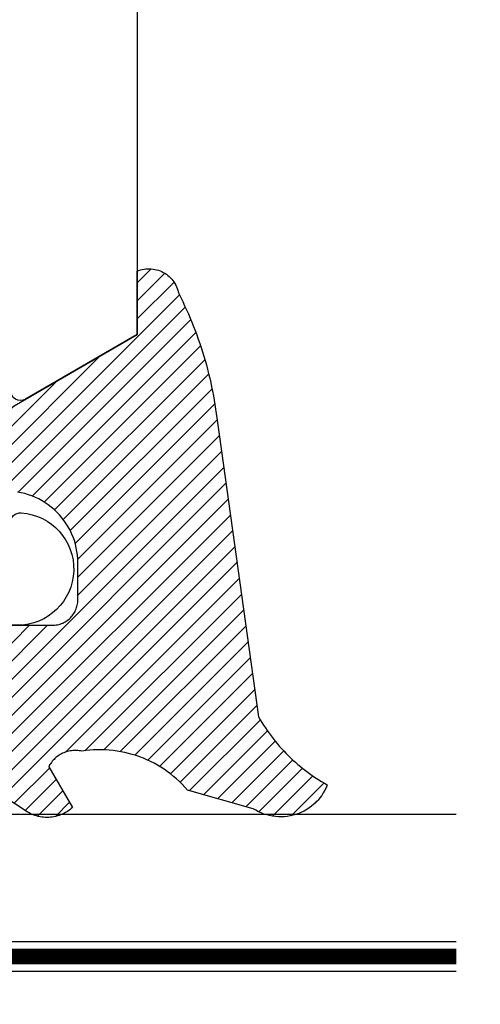
# Model space of a CAD drawing. Units: inches. Extents: x 0 to 108, y 0 to 43.
# Drawn here: x 42 to 42, y 19 to 20 of the extents above; entities that cross this region are included whole.
import ezdxf

# ---------------------------------------------------------------- set-up
doc = ezdxf.new("R2010")
doc.units = ezdxf.units.IN
doc.header["$LTSCALE"] = 0.5
doc.header["$MEASUREMENT"] = 0
doc.linetypes.add('HIDDEN2', pattern=[0.1875, 0.125, -0.0625])
for name, color, linetype in [('Arcadia-Dim', 4, 'Continuous'), ('Arcadia-Hidden', 1, 'HIDDEN2'), ('Arcadia-Profile', 5, 'Continuous'), ('Arcadia-Shade', 8, 'Continuous')]:
    doc.layers.add(name, color=color, linetype=linetype)
doc.styles.get("Standard").update_dxf_attribs({"font": 'ARIALN.TTF'})
doc.dimstyles.new('Arcadia-2', dxfattribs={"dimscale": 2, "dimtxt": 0.0938, "dimasz": 0.0938, "dimexe": 0.0546, "dimexo": 0.0469, "dimgap": 0.0469, "dimtad": 0, "dimtih": 1, "dimdec": 4, "dimrnd": 0.0625, "dimzin": 3, "dimdsep": 46, "dimlunit": 4, "dimtxsty": 'Standard', "dimblk": 'ARCHTICK', "dimcen": 0.0469, "dimdle": 0.0546, "dimclrd": 256, "dimclre": 256, "dimclrt": 256, "dimadec": 0, "dimazin": 0, "dimtfac": 0.75, "dimtix": 1, "dimtmove": 2, "dimatfit": 3, "dimfxl": 1, "dimtolj": 1, "dimtzin": 3, "dimlwd": -3, "dimlwe": -3, "dimarcsym": 0})
pattern_1 = [(45, (-30.978823, 77.044971), (-0.0088388348, 0.0088388348), [])]

# ---------------------------------------------------------------- blocks, each defined once
blk = doc.blocks.new('VTL-10')
at = {"layer": 'Arcadia-Shade', "lineweight": -3}
h = blk.add_hatch(dxfattribs=at)
h.set_pattern_fill('ANSI31', color=256, scale=0.1, style=0)
h.set_pattern_definition(pattern_1)
h.paths.add_polyline_path([(0.16185, 0.26143), (0.16156, 0.26317), (0.16116, 0.26488), (0.16066, 0.26657), (0.16006, 0.26823), (0.15936, 0.26985), (0.15857, 0.27142), (0.15769, 0.27295), (0.15672, 0.27442), (0.15566, 0.27583), (0.15452, 0.27717), (0.1533, 0.27844), (0.15201, 0.27964), (0.15065, 0.28076), (0.14923, 0.2818), (0.14775, 0.28275), (0.14621, 0.28362), (0.14463, 0.28439), (0.143, 0.28506), (0.14134, 0.28564), (0.13964, 0.28611), (0.13792, 0.28649), (0.13397, 0.28847), (0.13001, 0.2904), (0.12601, 0.29228), (0.122, 0.29411), (0.11797, 0.2959), (0.11391, 0.29764), (0.10984, 0.29933), (0.10574, 0.30097), (0.10162, 0.30256), (0.09749, 0.3041), (0.09334, 0.30559), (0.08917, 0.30704), (0.08498, 0.30843), (0.08078, 0.30977), (0.07656, 0.31106), (0.07233, 0.31231), (0.06808, 0.3135), (0.06381, 0.31464), (0.05954, 0.31573), (0.05525, 0.31676), (0.05095, 0.31775), (0.04664, 0.31869), (0.04231, 0.31957), (0.03798, 0.3204), (0.03364, 0.32118), (0.02929, 0.32191), (0.02493, 0.32259), (0.02056, 0.32321), (0.01618, 0.32378), (0.0118, 0.3243), (-0.27611, 0.36451), (-0.27887, 0.36612), (-0.2816, 0.36777), (-0.2843, 0.36947), (-0.28697, 0.37123), (-0.2896, 0.37302), (-0.29221, 0.37487), (-0.29477, 0.37677), (-0.29731, 0.37871), (-0.29981, 0.38069), (-0.30227, 0.38272), (-0.30469, 0.3848), (-0.30708, 0.38692), (-0.30943, 0.38908), (-0.31174, 0.39129), (-0.31401, 0.39353), (-0.31623, 0.39582), (-0.31842, 0.39815), (-0.32056, 0.40051), (-0.32266, 0.40292), (-0.32471, 0.40536), (-0.32672, 0.40784), (-0.32869, 0.41035), (-0.33061, 0.4129), (-0.33248, 0.41549), (-0.33431, 0.41811), (-0.33608, 0.42076), (-0.33781, 0.42344), (-0.33949, 0.42615), (-0.34113, 0.4289), (-0.34271, 0.43167), (-0.34538, 0.43055), (-0.34798, 0.42927), (-0.3505, 0.42783), (-0.35293, 0.42625), (-0.35526, 0.42453), (-0.35749, 0.42268), (-0.35888, 0.42136), (-0.36033, 0.41992), (-0.36159, 0.41858), (-0.36345, 0.41636), (-0.36518, 0.41403), (-0.36676, 0.41161), (-0.3682, 0.40909), (-0.36949, 0.40649), (-0.37062, 0.40383), (-0.37159, 0.40109), (-0.3724, 0.39831), (-0.37304, 0.39548), (-0.37351, 0.39262), (-0.37381, 0.38974), (-0.37394, 0.38684), (-0.3739, 0.38395), (-0.37368, 0.38106), (-0.3733, 0.37818), (-0.37274, 0.37534), (-0.37202, 0.37253), (-0.37113, 0.36977), (-0.37008, 0.36707), (-0.36887, 0.36444), (-0.36751, 0.36188), (-0.366, 0.3594), (-0.34769, 0.29504), (-0.34483, 0.29249), (-0.34206, 0.28985), (-0.33938, 0.28712), (-0.33679, 0.2843), (-0.3343, 0.2814), (-0.33191, 0.27841), (-0.32962, 0.27534), (-0.32744, 0.2722), (-0.32536, 0.26898), (-0.3234, 0.2657), (-0.32155, 0.26235), (-0.31981, 0.25894), (-0.31818, 0.25547), (-0.31668, 0.25195), (-0.31529, 0.24838), (-0.31403, 0.24477), (-0.31289, 0.24112), (-0.31187, 0.23743), (-0.31098, 0.2337), (-0.31022, 0.22995), (-0.30958, 0.22618), (-0.30907, 0.22239), (-0.30869, 0.21858), (-0.30844, 0.21476), (-0.30832, 0.21093), (-0.30833, 0.20711), (-0.30846, 0.20328), (-0.30873, 0.19946), (-0.30912, 0.19566), (-0.30962, 0.19206), (-0.309, 0.18805), (-0.30892, 0.18418), (-0.30935, 0.18033), (-0.31028, 0.17657), (-0.3117, 0.17297), (-0.31358, 0.16958), (-0.31589, 0.16648), (-0.31859, 0.1637), (-0.32163, 0.1613), (-0.32493, 0.15935), (-0.3647, 0.18266), (-0.36583, 0.18137), (-0.3669, 0.18003), (-0.36791, 0.17865), (-0.36885, 0.17722), (-0.36972, 0.17574), (-0.37053, 0.17423), (-0.37126, 0.17268), (-0.37192, 0.1711), (-0.37251, 0.1695), (-0.37302, 0.16786), (-0.37345, 0.1662), (-0.37381, 0.16453), (-0.37409, 0.16284), (-0.37429, 0.16114), (-0.37441, 0.15943), (-0.37445, 0.15772), (-0.37442, 0.15601), (-0.3743, 0.1543), (-0.3741, 0.1526), (-0.37383, 0.15091), (-0.37347, 0.14923), (-0.37304, 0.14758), (-0.37254, 0.14594), (-0.37195, 0.14433), (-0.3713, 0.14275), (-0.37057, 0.1412), (-0.36977, 0.13969), (-0.3689, 0.13821), (-0.36796, 0.13678), (-0.36696, 0.13539), (-0.31295, 0.05231), (-0.3098, 0.05026), (-0.30696, 0.04795), (-0.30437, 0.04535), (-0.30207, 0.04251), (-0.30008, 0.03943), (-0.29841, 0.03617), (-0.2971, 0.03275), (-0.29616, 0.02921), (-0.29558, 0.02559), (-0.29543, 0.02274), (-0.29543, -0.01041), (-0.29621, -0.01364), (-0.29749, -0.01639), (-0.29929, -0.01882), (-0.30155, -0.02085), (-0.30416, -0.02238), (-0.30703, -0.02336), (-0.31004, -0.02374), (-0.31306, -0.02351), (-0.31624, -0.02262), (-0.35828, 0.00316), (-0.35923, 0.00356), (-0.3602, 0.00388), (-0.3612, 0.00411), (-0.36222, 0.00426), (-0.36324, 0.00432), (-0.36427, 0.00429), (-0.36529, 0.00418), (-0.3663, 0.00398), (-0.36728, 0.00369), (-0.36824, 0.00332), (-0.36916, 0.00287), (-0.37004, 0.00234), (-0.37087, 0.00174), (-0.37165, 0.00107), (-0.37237, 0.00033), (-0.37302, -0.00046), (-0.3736, -0.00131), (-0.37411, -0.0022), (-0.37454, -0.00313), (-0.37489, -0.0041), (-0.37515, -0.00509), (-0.37533, -0.0061), (-0.37542, -0.00712), (-0.37542, -0.00815), (-0.37534, -0.00917), (-0.37517, -0.01018), (-0.37491, -0.01118), (-0.37457, -0.01215), (-0.37415, -0.01308), (-0.37365, -0.01398), (-0.2546, -0.22635), (-0.25278, -0.22957), (-0.25069, -0.23261), (-0.24835, -0.23547), (-0.24577, -0.23813), (-0.24299, -0.24055), (-0.24, -0.24273), (-0.23684, -0.24465), (-0.23353, -0.24629), (-0.2301, -0.24765), (-0.22656, -0.24871), (-0.22294, -0.24947), (-0.21927, -0.24992), (-0.21558, -0.25005), (-0.21189, -0.24987), (-0.20823, -0.24938), (-0.20462, -0.24859), (-0.20109, -0.24748), (-0.19767, -0.24609), (-0.19438, -0.24441), (-0.19124, -0.24245), (-0.18828, -0.24024), (-0.18552, -0.23779), (-0.18298, -0.2351), (-0.18067, -0.23222), (-0.17862, -0.22915), (-0.17683, -0.22591), (-0.17532, -0.22254), (-0.17411, -0.21905), (-0.17319, -0.21547), (-0.17259, -0.21182), (-0.1585, -0.15346), (-0.15828, -0.15229), (-0.15818, -0.15111), (-0.15819, -0.14992), (-0.15832, -0.14873), (-0.15857, -0.14757), (-0.15893, -0.14644), (-0.1594, -0.14535), (-0.15998, -0.14431), (-0.16066, -0.14333), (-0.16143, -0.14242), (-0.16229, -0.1416), (-0.16322, -0.14086), (-0.16422, -0.14022), (-0.16529, -0.13968), (-0.16639, -0.13925), (-0.16754, -0.13894), (-0.16871, -0.13873), (-0.1699, -0.13865), (-0.17109, -0.13868), (-0.17227, -0.13883), (-0.17343, -0.1391), (-0.17456, -0.13948), (-0.17564, -0.13996), (-0.17667, -0.14056), (-0.17764, -0.14125), (-0.17853, -0.14204), (-0.17934, -0.14291), (-0.18006, -0.14385), (-0.18069, -0.14487), (-0.18121, -0.14594), (-0.19317, -0.17398), (-0.19548, -0.17659), (-0.19874, -0.1783), (-0.20241, -0.17874), (-0.20598, -0.17783), (-0.209, -0.17571), (-0.21106, -0.17266), (-0.21175, -0.1697), (-0.21175, -0.11389), (-0.21064, -0.11077), (-0.20872, -0.10826), (-0.20611, -0.10646), (-0.20319, -0.1056), (-0.19658, -0.1056), (-0.19605, -0.10558), (-0.19553, -0.10554), (-0.19501, -0.10547), (-0.1945, -0.10538), (-0.19399, -0.10526), (-0.19349, -0.10511), (-0.19299, -0.10493), (-0.19251, -0.10473), (-0.19204, -0.10451), (-0.19158, -0.10426), (-0.19113, -0.10398), (-0.1907, -0.10369), (-0.19028, -0.10337), (-0.18988, -0.10303), (-0.18951, -0.10267), (-0.18914, -0.10229), (-0.1888, -0.10189), (-0.18849, -0.10148), (-0.18819, -0.10104), (-0.18792, -0.1006), (-0.18767, -0.10014), (-0.18744, -0.09967), (-0.18724, -0.09918), (-0.18707, -0.09869), (-0.18692, -0.09819), (-0.18679, -0.09768), (-0.1867, -0.09716), (-0.18663, -0.09664), (-0.18659, -0.09612), (-0.18658, -0.0956), (-0.18658, 0.16447), (-0.1861, 0.16811), (-0.18498, 0.17188), (-0.18329, 0.17543), (-0.18106, 0.17867), (-0.17835, 0.18152), (-0.17523, 0.18392), (-0.17177, 0.1858), (-0.16806, 0.18711), (-0.1642, 0.18783), (-0.16158, 0.18789), (-0.12294, 0.18789), (-0.11807, 0.18751), (-0.11443, 0.18703), (-0.11083, 0.18636), (-0.10727, 0.18551), (-0.10375, 0.18447), (-0.1003, 0.18325), (-0.09691, 0.18184), (-0.0936, 0.18027), (-0.09038, 0.17852), (-0.08726, 0.1766), (-0.08424, 0.17453), (-0.08133, 0.17229), (-0.07854, 0.16991), (-0.07589, 0.16739), (-0.07336, 0.16473), (-0.07098, 0.16195), (-0.06875, 0.15904), (-0.06668, 0.15602), (-0.06476, 0.15289), (-0.06301, 0.14967), (-0.06144, 0.14637), (-0.06003, 0.14298), (-0.05881, 0.13953), (-0.05777, 0.13601), (-0.05691, 0.13245), (-0.05625, 0.12884), (-0.05577, 0.12521), (-0.05548, 0.12156), (-0.05538, 0.11789), (-0.05538, 0.06267), (-0.08874, 0.08518), (-0.08981, 0.08583), (-0.09093, 0.08636), (-0.0921, 0.08678), (-0.0933, 0.08708), (-0.09453, 0.08727), (-0.09577, 0.08732), (-0.09701, 0.08726), (-0.09824, 0.08707), (-0.09945, 0.08676), (-0.10061, 0.08633), (-0.10173, 0.08579), (-0.10279, 0.08514), (-0.10378, 0.08439), (-0.10469, 0.08355), (-0.10551, 0.08261), (-0.10624, 0.0816), (-0.10686, 0.08053), (-0.10737, 0.0794), (-0.10777, 0.07822), (-0.10804, 0.07701), (-0.1082, 0.07578), (-0.10823, 0.07453), (-0.10814, 0.07329), (-0.10793, 0.07207), (-0.1076, 0.07087), (-0.10714, 0.06972), (-0.10658, 0.06861), (-0.10591, 0.06756), (-0.10514, 0.06659), (-0.10428, 0.06569), (-0.05074, 0.01562), (-0.04924, 0.01291), (-0.04873, 0.01042), (-0.04873, 0.00666), (-0.04857, 0.00373), (-0.04812, 0.00083), (-0.04736, -0.002), (-0.04631, -0.00473), (-0.04498, -0.00734), (-0.04338, -0.0098), (-0.04154, -0.01208), (-0.03946, -0.01415), (-0.03719, -0.016), (-0.03473, -0.01759), (-0.03212, -0.01892), (-0.02938, -0.01997), (-0.02655, -0.02073), (-0.02365, -0.02119), (-0.02073, -0.02134), (-0.0178, -0.02119), (-0.01491, -0.02073), (-0.01208, -0.01997), (-0.00934, -0.01892), (-0.00673, -0.01759), (-0.00427, -0.016), (-0.00199, -0.01415), (0.00008, -0.01208), (0.00192, -0.0098), (0.00352, -0.00734), (0.00485, -0.00473), (0.0059, -0.002), (0.00666, 0.00083), (0.00712, 0.00373), (0.00727, 0.00666), (0.00727, 0.01675), (0.00824, 0.01978), (0.00994, 0.02211), (0.06444, 0.06719), (0.06536, 0.06803), (0.06619, 0.06896), (0.06693, 0.06997), (0.06756, 0.07105), (0.06808, 0.07218), (0.06849, 0.07336), (0.06877, 0.07457), (0.06893, 0.07581), (0.06897, 0.07706), (0.06889, 0.0783), (0.06868, 0.07953), (0.06835, 0.08074), (0.0679, 0.0819), (0.06734, 0.08301), (0.06666, 0.08406), (0.06589, 0.08504), (0.06503, 0.08594), (0.06407, 0.08675), (0.06305, 0.08746), (0.06195, 0.08806), (0.06081, 0.08855), (0.05962, 0.08892), (0.0584, 0.08918), (0.05715, 0.08931), (0.05591, 0.08931), (0.05467, 0.08919), (0.05344, 0.08895), (0.05225, 0.08859), (0.0511, 0.08811), (0.05, 0.08751), (0.01532, 0.06651), (0.01532, 0.12077), (0.01826, 0.12077), (0.01864, 0.12079), (0.01902, 0.12082), (0.0194, 0.12086), (0.01977, 0.12091), (0.02014, 0.12097), (0.02052, 0.12104), (0.02089, 0.12112), (0.02125, 0.12121), (0.02162, 0.12131), (0.02198, 0.12142), (0.02234, 0.12154), (0.0227, 0.12167), (0.02305, 0.12181), (0.02339, 0.12196), (0.02374, 0.12212), (0.02408, 0.12229), (0.02441, 0.12247), (0.02474, 0.12265), (0.02506, 0.12285), (0.02538, 0.12305), (0.0257, 0.12327), (0.026, 0.12349), (0.0263, 0.12372), (0.0266, 0.12396), (0.02689, 0.1242), (0.02717, 0.12446), (0.02744, 0.12472), (0.02771, 0.12499), (0.02797, 0.12527), (0.02822, 0.12555), (0.09769, 0.24589), (0.15985, 0.24589), (0.16048, 0.24753), (0.16101, 0.24921), (0.16144, 0.25092), (0.16177, 0.25265), (0.162, 0.2544), (0.16212, 0.25616), (0.16213, 0.25792), (0.16205, 0.25968)])
h = blk.add_hatch(dxfattribs=at)
h.set_pattern_fill('ANSI31', color=256, scale=0.1, style=0)
h.set_pattern_definition(pattern_1)
h.paths.add_polyline_path([(0.16185, 0.26143), (0.16156, 0.26317), (0.16116, 0.26488), (0.16066, 0.26657), (0.16006, 0.26823), (0.15936, 0.26985), (0.15857, 0.27142), (0.15769, 0.27295), (0.15672, 0.27442), (0.15566, 0.27583), (0.15452, 0.27717), (0.1533, 0.27844), (0.15201, 0.27964), (0.15065, 0.28076), (0.14923, 0.2818), (0.14775, 0.28275), (0.14621, 0.28362), (0.14463, 0.28439), (0.143, 0.28506), (0.14134, 0.28564), (0.13964, 0.28611), (0.13792, 0.28649), (0.13397, 0.28847), (0.13001, 0.2904), (0.12601, 0.29228), (0.122, 0.29411), (0.11797, 0.2959), (0.11391, 0.29764), (0.10984, 0.29933), (0.10574, 0.30097), (0.10162, 0.30256), (0.09749, 0.3041), (0.09334, 0.30559), (0.08917, 0.30704), (0.08498, 0.30843), (0.08078, 0.30977), (0.07656, 0.31106), (0.07233, 0.31231), (0.06808, 0.3135), (0.06381, 0.31464), (0.05954, 0.31573), (0.05525, 0.31676), (0.05095, 0.31775), (0.04664, 0.31869), (0.04231, 0.31957), (0.03798, 0.3204), (0.03364, 0.32118), (0.02929, 0.32191), (0.02493, 0.32259), (0.02056, 0.32321), (0.01618, 0.32378), (0.0118, 0.3243), (-0.27611, 0.36451), (-0.27887, 0.36612), (-0.2816, 0.36777), (-0.2843, 0.36947), (-0.28697, 0.37123), (-0.2896, 0.37302), (-0.29221, 0.37487), (-0.29477, 0.37677), (-0.29731, 0.37871), (-0.29981, 0.38069), (-0.30227, 0.38272), (-0.30469, 0.3848), (-0.30708, 0.38692), (-0.30943, 0.38908), (-0.31174, 0.39129), (-0.31401, 0.39353), (-0.31623, 0.39582), (-0.31842, 0.39815), (-0.32056, 0.40051), (-0.32266, 0.40292), (-0.32471, 0.40536), (-0.32672, 0.40784), (-0.32869, 0.41035), (-0.33061, 0.4129), (-0.33248, 0.41549), (-0.33431, 0.41811), (-0.33608, 0.42076), (-0.33781, 0.42344), (-0.33949, 0.42615), (-0.34113, 0.4289), (-0.34271, 0.43167), (-0.34538, 0.43055), (-0.34798, 0.42927), (-0.3505, 0.42783), (-0.35293, 0.42625), (-0.35526, 0.42453), (-0.35749, 0.42268), (-0.35888, 0.42136), (-0.36033, 0.41992), (-0.36159, 0.41858), (-0.36345, 0.41636), (-0.36518, 0.41403), (-0.36676, 0.41161), (-0.3682, 0.40909), (-0.36949, 0.40649), (-0.37062, 0.40383), (-0.37159, 0.40109), (-0.3724, 0.39831), (-0.37304, 0.39548), (-0.37351, 0.39262), (-0.37381, 0.38974), (-0.37394, 0.38684), (-0.3739, 0.38395), (-0.37368, 0.38106), (-0.3733, 0.37818), (-0.37274, 0.37534), (-0.37202, 0.37253), (-0.37113, 0.36977), (-0.37008, 0.36707), (-0.36887, 0.36444), (-0.36751, 0.36188), (-0.366, 0.3594), (-0.34769, 0.29504), (-0.34483, 0.29249), (-0.34206, 0.28985), (-0.33938, 0.28712), (-0.33679, 0.2843), (-0.3343, 0.2814), (-0.33191, 0.27841), (-0.32962, 0.27534), (-0.32744, 0.2722), (-0.32536, 0.26898), (-0.3234, 0.2657), (-0.32155, 0.26235), (-0.31981, 0.25894), (-0.31818, 0.25547), (-0.31668, 0.25195), (-0.31529, 0.24838), (-0.31403, 0.24477), (-0.31289, 0.24112), (-0.31187, 0.23743), (-0.31098, 0.2337), (-0.31022, 0.22995), (-0.30958, 0.22618), (-0.30907, 0.22239), (-0.30869, 0.21858), (-0.30844, 0.21476), (-0.30832, 0.21093), (-0.30833, 0.20711), (-0.30846, 0.20328), (-0.30873, 0.19946), (-0.30912, 0.19566), (-0.30962, 0.19206), (-0.309, 0.18805), (-0.30892, 0.18418), (-0.30935, 0.18033), (-0.31028, 0.17657), (-0.3117, 0.17297), (-0.31358, 0.16958), (-0.31589, 0.16648), (-0.31859, 0.1637), (-0.32163, 0.1613), (-0.32493, 0.15935), (-0.3647, 0.18266), (-0.36583, 0.18137), (-0.3669, 0.18003), (-0.36791, 0.17865), (-0.36885, 0.17722), (-0.36972, 0.17574), (-0.37053, 0.17423), (-0.37126, 0.17268), (-0.37192, 0.1711), (-0.37251, 0.1695), (-0.37302, 0.16786), (-0.37345, 0.1662), (-0.37381, 0.16453), (-0.37409, 0.16284), (-0.37429, 0.16114), (-0.37441, 0.15943), (-0.37445, 0.15772), (-0.37442, 0.15601), (-0.3743, 0.1543), (-0.3741, 0.1526), (-0.37383, 0.15091), (-0.37347, 0.14923), (-0.37304, 0.14758), (-0.37254, 0.14594), (-0.37195, 0.14433), (-0.3713, 0.14275), (-0.37057, 0.1412), (-0.36977, 0.13969), (-0.3689, 0.13821), (-0.36796, 0.13678), (-0.36696, 0.13539), (-0.31295, 0.05231), (-0.3098, 0.05026), (-0.30696, 0.04795), (-0.30437, 0.04535), (-0.30207, 0.04251), (-0.30008, 0.03943), (-0.29841, 0.03617), (-0.2971, 0.03275), (-0.29616, 0.02921), (-0.29558, 0.02559), (-0.29543, 0.02274), (-0.29543, -0.01041), (-0.29621, -0.01364), (-0.29749, -0.01639), (-0.29929, -0.01882), (-0.30155, -0.02085), (-0.30416, -0.02238), (-0.30703, -0.02336), (-0.31004, -0.02374), (-0.31306, -0.02351), (-0.31624, -0.02262), (-0.35828, 0.00316), (-0.35923, 0.00356), (-0.3602, 0.00388), (-0.3612, 0.00411), (-0.36222, 0.00426), (-0.36324, 0.00432), (-0.36427, 0.00429), (-0.36529, 0.00418), (-0.3663, 0.00398), (-0.36728, 0.00369), (-0.36824, 0.00332), (-0.36916, 0.00287), (-0.37004, 0.00234), (-0.37087, 0.00174), (-0.37165, 0.00107), (-0.37237, 0.00033), (-0.37302, -0.00046), (-0.3736, -0.00131), (-0.37411, -0.0022), (-0.37454, -0.00313), (-0.37489, -0.0041), (-0.37515, -0.00509), (-0.37533, -0.0061), (-0.37542, -0.00712), (-0.37542, -0.00815), (-0.37534, -0.00917), (-0.37517, -0.01018), (-0.37491, -0.01118), (-0.37457, -0.01215), (-0.37415, -0.01308), (-0.37365, -0.01398), (-0.2546, -0.22635), (-0.25278, -0.22957), (-0.25069, -0.23261), (-0.24835, -0.23547), (-0.24577, -0.23813), (-0.24299, -0.24055), (-0.24, -0.24273), (-0.23684, -0.24465), (-0.23353, -0.24629), (-0.2301, -0.24765), (-0.22656, -0.24871), (-0.22294, -0.24947), (-0.21927, -0.24992), (-0.21558, -0.25005), (-0.21189, -0.24987), (-0.20823, -0.24938), (-0.20462, -0.24859), (-0.20109, -0.24748), (-0.19767, -0.24609), (-0.19438, -0.24441), (-0.19124, -0.24245), (-0.18828, -0.24024), (-0.18552, -0.23779), (-0.18298, -0.2351), (-0.18067, -0.23222), (-0.17862, -0.22915), (-0.17683, -0.22591), (-0.17532, -0.22254), (-0.17411, -0.21905), (-0.17319, -0.21547), (-0.17259, -0.21182), (-0.1585, -0.15346), (-0.15828, -0.15229), (-0.15818, -0.15111), (-0.15819, -0.14992), (-0.15832, -0.14873), (-0.15857, -0.14757), (-0.15893, -0.14644), (-0.1594, -0.14535), (-0.15998, -0.14431), (-0.16066, -0.14333), (-0.16143, -0.14242), (-0.16229, -0.1416), (-0.16322, -0.14086), (-0.16422, -0.14022), (-0.16529, -0.13968), (-0.16639, -0.13925), (-0.16754, -0.13894), (-0.16871, -0.13873), (-0.1699, -0.13865), (-0.17109, -0.13868), (-0.17227, -0.13883), (-0.17343, -0.1391), (-0.17456, -0.13948), (-0.17564, -0.13996), (-0.17667, -0.14056), (-0.17764, -0.14125), (-0.17853, -0.14204), (-0.17934, -0.14291), (-0.18006, -0.14385), (-0.18069, -0.14487), (-0.18121, -0.14594), (-0.19317, -0.17398), (-0.19548, -0.17659), (-0.19874, -0.1783), (-0.20241, -0.17874), (-0.20598, -0.17783), (-0.209, -0.17571), (-0.21106, -0.17266), (-0.21175, -0.1697), (-0.21175, -0.11389), (-0.21064, -0.11077), (-0.20872, -0.10826), (-0.20611, -0.10646), (-0.20319, -0.1056), (-0.19658, -0.1056), (-0.19605, -0.10558), (-0.19553, -0.10554), (-0.19501, -0.10547), (-0.1945, -0.10538), (-0.19399, -0.10526), (-0.19349, -0.10511), (-0.19299, -0.10493), (-0.19251, -0.10473), (-0.19204, -0.10451), (-0.19158, -0.10426), (-0.19113, -0.10398), (-0.1907, -0.10369), (-0.19028, -0.10337), (-0.18988, -0.10303), (-0.18951, -0.10267), (-0.18914, -0.10229), (-0.1888, -0.10189), (-0.18849, -0.10148), (-0.18819, -0.10104), (-0.18792, -0.1006), (-0.18767, -0.10014), (-0.18744, -0.09967), (-0.18724, -0.09918), (-0.18707, -0.09869), (-0.18692, -0.09819), (-0.18679, -0.09768), (-0.1867, -0.09716), (-0.18663, -0.09664), (-0.18659, -0.09612), (-0.18658, -0.0956), (-0.18658, 0.16447), (-0.1861, 0.16811), (-0.18498, 0.17188), (-0.18329, 0.17543), (-0.18106, 0.17867), (-0.17835, 0.18152), (-0.17523, 0.18392), (-0.17177, 0.1858), (-0.16806, 0.18711), (-0.1642, 0.18783), (-0.16158, 0.18789), (-0.12294, 0.18789), (-0.11807, 0.18751), (-0.11443, 0.18703), (-0.11083, 0.18636), (-0.10727, 0.18551), (-0.10375, 0.18447), (-0.1003, 0.18325), (-0.09691, 0.18184), (-0.0936, 0.18027), (-0.09038, 0.17852), (-0.08726, 0.1766), (-0.08424, 0.17453), (-0.08133, 0.17229), (-0.07854, 0.16991), (-0.07589, 0.16739), (-0.07336, 0.16473), (-0.07098, 0.16195), (-0.06875, 0.15904), (-0.06668, 0.15602), (-0.06476, 0.15289), (-0.06301, 0.14967), (-0.06144, 0.14637), (-0.06003, 0.14298), (-0.05881, 0.13953), (-0.05777, 0.13601), (-0.05691, 0.13245), (-0.05625, 0.12884), (-0.05577, 0.12521), (-0.05548, 0.12156), (-0.05538, 0.11789), (-0.05538, 0.06267), (-0.08874, 0.08518), (-0.08981, 0.08583), (-0.09093, 0.08636), (-0.0921, 0.08678), (-0.0933, 0.08708), (-0.09453, 0.08727), (-0.09577, 0.08732), (-0.09701, 0.08726), (-0.09824, 0.08707), (-0.09945, 0.08676), (-0.10061, 0.08633), (-0.10173, 0.08579), (-0.10279, 0.08514), (-0.10378, 0.08439), (-0.10469, 0.08355), (-0.10551, 0.08261), (-0.10624, 0.0816), (-0.10686, 0.08053), (-0.10737, 0.0794), (-0.10777, 0.07822), (-0.10804, 0.07701), (-0.1082, 0.07578), (-0.10823, 0.07453), (-0.10814, 0.07329), (-0.10793, 0.07207), (-0.1076, 0.07087), (-0.10714, 0.06972), (-0.10658, 0.06861), (-0.10591, 0.06756), (-0.10514, 0.06659), (-0.10428, 0.06569), (-0.05074, 0.01562), (-0.04924, 0.01291), (-0.04873, 0.01042), (-0.04873, 0.00666), (-0.04857, 0.00373), (-0.04812, 0.00083), (-0.04736, -0.002), (-0.04631, -0.00473), (-0.04498, -0.00734), (-0.04338, -0.0098), (-0.04154, -0.01208), (-0.03946, -0.01415), (-0.03719, -0.016), (-0.03473, -0.01759), (-0.03212, -0.01892), (-0.02938, -0.01997), (-0.02655, -0.02073), (-0.02365, -0.02119), (-0.02073, -0.02134), (-0.0178, -0.02119), (-0.01491, -0.02073), (-0.01208, -0.01997), (-0.00934, -0.01892), (-0.00673, -0.01759), (-0.00427, -0.016), (-0.00199, -0.01415), (0.00008, -0.01208), (0.00192, -0.0098), (0.00352, -0.00734), (0.00485, -0.00473), (0.0059, -0.002), (0.00666, 0.00083), (0.00712, 0.00373), (0.00727, 0.00666), (0.00727, 0.01675), (0.00824, 0.01978), (0.00994, 0.02211), (0.06444, 0.06719), (0.06536, 0.06803), (0.06619, 0.06896), (0.06693, 0.06997), (0.06756, 0.07105), (0.06808, 0.07218), (0.06849, 0.07336), (0.06877, 0.07457), (0.06893, 0.07581), (0.06897, 0.07706), (0.06889, 0.0783), (0.06868, 0.07953), (0.06835, 0.08074), (0.0679, 0.0819), (0.06734, 0.08301), (0.06666, 0.08406), (0.06589, 0.08504), (0.06503, 0.08594), (0.06407, 0.08675), (0.06305, 0.08746), (0.06195, 0.08806), (0.06081, 0.08855), (0.05962, 0.08892), (0.0584, 0.08918), (0.05715, 0.08931), (0.05591, 0.08931), (0.05467, 0.08919), (0.05344, 0.08895), (0.05225, 0.08859), (0.0511, 0.08811), (0.05, 0.08751), (0.01532, 0.06651), (0.01532, 0.12077), (0.01826, 0.12077), (0.01864, 0.12079), (0.01902, 0.12082), (0.0194, 0.12086), (0.01977, 0.12091), (0.02014, 0.12097), (0.02052, 0.12104), (0.02089, 0.12112), (0.02125, 0.12121), (0.02162, 0.12131), (0.02198, 0.12142), (0.02234, 0.12154), (0.0227, 0.12167), (0.02305, 0.12181), (0.02339, 0.12196), (0.02374, 0.12212), (0.02408, 0.12229), (0.02441, 0.12247), (0.02474, 0.12265), (0.02506, 0.12285), (0.02538, 0.12305), (0.0257, 0.12327), (0.026, 0.12349), (0.0263, 0.12372), (0.0266, 0.12396), (0.02689, 0.1242), (0.02717, 0.12446), (0.02744, 0.12472), (0.02771, 0.12499), (0.02797, 0.12527), (0.02822, 0.12555), (0.09769, 0.24589), (0.15985, 0.24589), (0.16048, 0.24753), (0.16101, 0.24921), (0.16144, 0.25092), (0.16177, 0.25265), (0.162, 0.2544), (0.16212, 0.25616), (0.16213, 0.25792), (0.16205, 0.25968)])
at = {"layer": 'Arcadia-Profile'}
for points in [[(-0.18658, -0.0956), (-0.18658, 0.16289), (-0.18654, 0.1642), (-0.18644, 0.16551), (-0.18627, 0.16681), (-0.18603, 0.16809), (-0.18572, 0.16937), (-0.18535, 0.17062), (-0.18492, 0.17185), (-0.18441, 0.17306), (-0.18385, 0.17424), (-0.18323, 0.17539), (-0.18254, 0.17651), (-0.1818, 0.17759), (-0.181, 0.17863), (-0.18015, 0.17962), (-0.17925, 0.18057), (-0.1783, 0.18147), (-0.17731, 0.18232), (-0.17627, 0.18312), (-0.17519, 0.18386), (-0.17408, 0.18455), (-0.17293, 0.18517), (-0.17174, 0.18573), (-0.17054, 0.18623), (-0.1693, 0.18667), (-0.16805, 0.18704), (-0.16677, 0.18735), (-0.16549, 0.18759), (-0.16419, 0.18776), (-0.16288, 0.18786), (-0.16158, 0.18789), (-0.12538, 0.18789), (-0.12172, 0.1878), (-0.11807, 0.18751), (-0.11443, 0.18703), (-0.11083, 0.18636), (-0.10727, 0.18551), (-0.10375, 0.18447), (-0.1003, 0.18325), (-0.09691, 0.18184), (-0.0936, 0.18027), (-0.09038, 0.17852), (-0.08726, 0.1766), (-0.08424, 0.17453), (-0.08133, 0.17229), (-0.07854, 0.16991), (-0.07589, 0.16739), (-0.07336, 0.16473), (-0.07098, 0.16195), (-0.06875, 0.15904), (-0.06668, 0.15602), (-0.06476, 0.15289), (-0.06301, 0.14967), (-0.06144, 0.14637), (-0.06003, 0.14298), (-0.05881, 0.13953), (-0.05777, 0.13601), (-0.05691, 0.13245), (-0.05625, 0.12884)], [(0.02822, 0.12555), (0.09769, 0.24589), (0.15985, 0.24589), (0.16048, 0.24753), (0.16101, 0.24921), (0.16144, 0.25092), (0.16177, 0.25265), (0.162, 0.2544), (0.16212, 0.25616), (0.16213, 0.25792), (0.16205, 0.25968), (0.16185, 0.26143), (0.16156, 0.26317), (0.16116, 0.26488), (0.16066, 0.26657), (0.16006, 0.26823), (0.15936, 0.26985), (0.15857, 0.27142), (0.15769, 0.27295), (0.15672, 0.27442), (0.15566, 0.27583), (0.15452, 0.27717), (0.1533, 0.27844), (0.15201, 0.27964), (0.15065, 0.28076), (0.14923, 0.2818), (0.14775, 0.28275), (0.14621, 0.28362), (0.14463, 0.28439), (0.143, 0.28506), (0.14134, 0.28564), (0.13964, 0.28611), (0.13792, 0.28649), (0.13397, 0.28847), (0.13001, 0.2904), (0.12601, 0.29228), (0.122, 0.29411), (0.11797, 0.2959), (0.11391, 0.29764), (0.10984, 0.29933), (0.10574, 0.30097), (0.10162, 0.30256), (0.09749, 0.3041), (0.09334, 0.30559), (0.08917, 0.30704), (0.08498, 0.30843), (0.08078, 0.30977), (0.07656, 0.31106), (0.07233, 0.31231), (0.06808, 0.3135), (0.06381, 0.31464), (0.05954, 0.31573), (0.05525, 0.31676), (0.05095, 0.31775), (0.04664, 0.31869), (0.04231, 0.31957), (0.03798, 0.3204), (0.03364, 0.32118), (0.02929, 0.32191), (0.02493, 0.32259), (0.02056, 0.32321), (0.01618, 0.32378), (0.0118, 0.3243), (-0.27611, 0.36451), (-0.27887, 0.36612), (-0.2816, 0.36777), (-0.2843, 0.36947), (-0.28697, 0.37123), (-0.2896, 0.37302), (-0.29221, 0.37487), (-0.29477, 0.37677), (-0.29731, 0.37871), (-0.29981, 0.38069), (-0.30227, 0.38272), (-0.30469, 0.3848), (-0.30708, 0.38692), (-0.30943, 0.38908), (-0.31174, 0.39129), (-0.31401, 0.39353), (-0.31623, 0.39582), (-0.31842, 0.39815), (-0.32056, 0.40051), (-0.32266, 0.40292), (-0.32471, 0.40536), (-0.32672, 0.40784), (-0.32869, 0.41035), (-0.33061, 0.4129), (-0.33248, 0.41549), (-0.33431, 0.41811), (-0.33608, 0.42076), (-0.33781, 0.42344), (-0.33949, 0.42615), (-0.34113, 0.4289), (-0.34271, 0.43167), (-0.34538, 0.43055), (-0.34798, 0.42927), (-0.3505, 0.42783), (-0.35293, 0.42625), (-0.35526, 0.42453), (-0.35749, 0.42268), (-0.3596, 0.42069), (-0.36159, 0.41858), (-0.36345, 0.41636), (-0.36518, 0.41403), (-0.36676, 0.41161), (-0.3682, 0.40909), (-0.36949, 0.40649), (-0.37062, 0.40383), (-0.37159, 0.40109), (-0.3724, 0.39831), (-0.37304, 0.39548), (-0.37351, 0.39262), (-0.37381, 0.38974), (-0.37394, 0.38684), (-0.3739, 0.38395), (-0.37368, 0.38106), (-0.3733, 0.37818), (-0.37274, 0.37534), (-0.37202, 0.37253), (-0.37113, 0.36977), (-0.37008, 0.36707), (-0.36887, 0.36444), (-0.36751, 0.36188), (-0.366, 0.3594), (-0.34769, 0.29504), (-0.34483, 0.29249), (-0.34206, 0.28985), (-0.33938, 0.28712), (-0.33679, 0.2843), (-0.3343, 0.2814), (-0.33191, 0.27841), (-0.32962, 0.27534), (-0.32744, 0.2722), (-0.32536, 0.26898), (-0.3234, 0.2657), (-0.32155, 0.26235), (-0.31981, 0.25894), (-0.31818, 0.25547), (-0.31668, 0.25195), (-0.31529, 0.24838), (-0.31403, 0.24477), (-0.31289, 0.24112), (-0.31187, 0.23743), (-0.31098, 0.2337), (-0.31022, 0.22995), (-0.30958, 0.22618), (-0.30907, 0.22239), (-0.30869, 0.21858), (-0.30844, 0.21476), (-0.30832, 0.21093), (-0.30833, 0.20711), (-0.30846, 0.20328), (-0.30873, 0.19946), (-0.30912, 0.19566), (-0.30965, 0.19186), (-0.3094, 0.1906), (-0.3092, 0.18933), (-0.30906, 0.18804), (-0.30898, 0.18676), (-0.30895, 0.18547), (-0.30898, 0.18418), (-0.30906, 0.18289), (-0.30921, 0.18161), (-0.30941, 0.18034), (-0.30966, 0.17908), (-0.30997, 0.17783), (-0.31034, 0.17659), (-0.31075, 0.17537), (-0.31123, 0.17417), (-0.31175, 0.17299), (-0.31233, 0.17184), (-0.31295, 0.17071), (-0.31363, 0.16962), (-0.31435, 0.16855), (-0.31512, 0.16751), (-0.31593, 0.16651), (-0.31679, 0.16555), (-0.31769, 0.16463), (-0.31863, 0.16374), (-0.3196, 0.1629), (-0.32062, 0.1621), (-0.32166, 0.16135), (-0.32274, 0.16064), (-0.32385, 0.15999), (-0.32499, 0.15938), (-0.3647, 0.18266), (-0.36583, 0.18137), (-0.3669, 0.18003), (-0.36791, 0.17865), (-0.36885, 0.17722), (-0.36972, 0.17574), (-0.37053, 0.17423), (-0.37126, 0.17268), (-0.37192, 0.1711), (-0.37251, 0.1695), (-0.37302, 0.16786), (-0.37345, 0.1662), (-0.37381, 0.16453), (-0.37409, 0.16284), (-0.37429, 0.16114), (-0.37441, 0.15943), (-0.37445, 0.15772), (-0.37442, 0.15601), (-0.3743, 0.1543), (-0.3741, 0.1526), (-0.37383, 0.15091), (-0.37347, 0.14923), (-0.37304, 0.14758), (-0.37254, 0.14594), (-0.37195, 0.14433), (-0.3713, 0.14275), (-0.37057, 0.1412), (-0.36977, 0.13969), (-0.3689, 0.13821), (-0.36796, 0.13678), (-0.36696, 0.13539), (-0.3129, 0.05222)], [(-0.18658, -0.0956), (-0.18658, 0.16289), (-0.18654, 0.1642), (-0.18644, 0.16551), (-0.18627, 0.16681), (-0.18603, 0.16809), (-0.18572, 0.16937), (-0.18535, 0.17062), (-0.18492, 0.17185), (-0.18441, 0.17306), (-0.18385, 0.17424), (-0.18323, 0.17539), (-0.18254, 0.17651), (-0.1818, 0.17759), (-0.181, 0.17863), (-0.18015, 0.17962), (-0.17925, 0.18057), (-0.1783, 0.18147), (-0.17731, 0.18232), (-0.17627, 0.18312), (-0.17519, 0.18386), (-0.17408, 0.18455), (-0.17293, 0.18517), (-0.17174, 0.18573), (-0.17054, 0.18623), (-0.1693, 0.18667), (-0.16805, 0.18704), (-0.16677, 0.18735), (-0.16549, 0.18759), (-0.16419, 0.18776), (-0.16288, 0.18786), (-0.16158, 0.18789), (-0.12538, 0.18789), (-0.12172, 0.1878), (-0.11807, 0.18751), (-0.11443, 0.18703), (-0.11083, 0.18636), (-0.10727, 0.18551), (-0.10375, 0.18447), (-0.1003, 0.18325), (-0.09691, 0.18184), (-0.0936, 0.18027), (-0.09038, 0.17852), (-0.08726, 0.1766), (-0.08424, 0.17453), (-0.08133, 0.17229), (-0.07854, 0.16991), (-0.07589, 0.16739), (-0.07336, 0.16473), (-0.07098, 0.16195), (-0.06875, 0.15904), (-0.06668, 0.15602), (-0.06476, 0.15289), (-0.06301, 0.14967), (-0.06144, 0.14637), (-0.06003, 0.14298), (-0.05881, 0.13953), (-0.05777, 0.13601), (-0.05691, 0.13245), (-0.05625, 0.12884)], [(0.02822, 0.12555), (0.09769, 0.24589), (0.15985, 0.24589), (0.16048, 0.24753), (0.16101, 0.24921), (0.16144, 0.25092), (0.16177, 0.25265), (0.162, 0.2544), (0.16212, 0.25616), (0.16213, 0.25792), (0.16205, 0.25968), (0.16185, 0.26143), (0.16156, 0.26317), (0.16116, 0.26488), (0.16066, 0.26657), (0.16006, 0.26823), (0.15936, 0.26985), (0.15857, 0.27142), (0.15769, 0.27295), (0.15672, 0.27442), (0.15566, 0.27583), (0.15452, 0.27717), (0.1533, 0.27844), (0.15201, 0.27964), (0.15065, 0.28076), (0.14923, 0.2818), (0.14775, 0.28275), (0.14621, 0.28362), (0.14463, 0.28439), (0.143, 0.28506), (0.14134, 0.28564), (0.13964, 0.28611), (0.13792, 0.28649), (0.13397, 0.28847), (0.13001, 0.2904), (0.12601, 0.29228), (0.122, 0.29411), (0.11797, 0.2959), (0.11391, 0.29764), (0.10984, 0.29933), (0.10574, 0.30097), (0.10162, 0.30256), (0.09749, 0.3041), (0.09334, 0.30559), (0.08917, 0.30704), (0.08498, 0.30843), (0.08078, 0.30977), (0.07656, 0.31106), (0.07233, 0.31231), (0.06808, 0.3135), (0.06381, 0.31464), (0.05954, 0.31573), (0.05525, 0.31676), (0.05095, 0.31775), (0.04664, 0.31869), (0.04231, 0.31957), (0.03798, 0.3204), (0.03364, 0.32118), (0.02929, 0.32191), (0.02493, 0.32259), (0.02056, 0.32321), (0.01618, 0.32378), (0.0118, 0.3243), (-0.27611, 0.36451), (-0.27887, 0.36612), (-0.2816, 0.36777), (-0.2843, 0.36947), (-0.28697, 0.37123), (-0.2896, 0.37302), (-0.29221, 0.37487), (-0.29477, 0.37677), (-0.29731, 0.37871), (-0.29981, 0.38069), (-0.30227, 0.38272), (-0.30469, 0.3848), (-0.30708, 0.38692), (-0.30943, 0.38908), (-0.31174, 0.39129), (-0.31401, 0.39353), (-0.31623, 0.39582), (-0.31842, 0.39815), (-0.32056, 0.40051), (-0.32266, 0.40292), (-0.32471, 0.40536), (-0.32672, 0.40784), (-0.32869, 0.41035), (-0.33061, 0.4129), (-0.33248, 0.41549), (-0.33431, 0.41811), (-0.33608, 0.42076), (-0.33781, 0.42344), (-0.33949, 0.42615), (-0.34113, 0.4289), (-0.34271, 0.43167), (-0.34538, 0.43055), (-0.34798, 0.42927), (-0.3505, 0.42783), (-0.35293, 0.42625), (-0.35526, 0.42453), (-0.35749, 0.42268), (-0.3596, 0.42069), (-0.36159, 0.41858), (-0.36345, 0.41636), (-0.36518, 0.41403), (-0.36676, 0.41161), (-0.3682, 0.40909), (-0.36949, 0.40649), (-0.37062, 0.40383), (-0.37159, 0.40109), (-0.3724, 0.39831), (-0.37304, 0.39548), (-0.37351, 0.39262), (-0.37381, 0.38974), (-0.37394, 0.38684), (-0.3739, 0.38395), (-0.37368, 0.38106), (-0.3733, 0.37818), (-0.37274, 0.37534), (-0.37202, 0.37253), (-0.37113, 0.36977), (-0.37008, 0.36707), (-0.36887, 0.36444), (-0.36751, 0.36188), (-0.366, 0.3594), (-0.34769, 0.29504), (-0.34483, 0.29249), (-0.34206, 0.28985), (-0.33938, 0.28712), (-0.33679, 0.2843), (-0.3343, 0.2814), (-0.33191, 0.27841), (-0.32962, 0.27534), (-0.32744, 0.2722), (-0.32536, 0.26898), (-0.3234, 0.2657), (-0.32155, 0.26235), (-0.31981, 0.25894), (-0.31818, 0.25547), (-0.31668, 0.25195), (-0.31529, 0.24838), (-0.31403, 0.24477), (-0.31289, 0.24112), (-0.31187, 0.23743), (-0.31098, 0.2337), (-0.31022, 0.22995), (-0.30958, 0.22618), (-0.30907, 0.22239), (-0.30869, 0.21858), (-0.30844, 0.21476), (-0.30832, 0.21093), (-0.30833, 0.20711), (-0.30846, 0.20328), (-0.30873, 0.19946), (-0.30912, 0.19566), (-0.30965, 0.19186), (-0.3094, 0.1906), (-0.3092, 0.18933), (-0.30906, 0.18804), (-0.30898, 0.18676), (-0.30895, 0.18547), (-0.30898, 0.18418), (-0.30906, 0.18289), (-0.30921, 0.18161), (-0.30941, 0.18034), (-0.30966, 0.17908), (-0.30997, 0.17783), (-0.31034, 0.17659), (-0.31075, 0.17537), (-0.31123, 0.17417), (-0.31175, 0.17299), (-0.31233, 0.17184), (-0.31295, 0.17071), (-0.31363, 0.16962), (-0.31435, 0.16855), (-0.31512, 0.16751), (-0.31593, 0.16651), (-0.31679, 0.16555), (-0.31769, 0.16463), (-0.31863, 0.16374), (-0.3196, 0.1629), (-0.32062, 0.1621), (-0.32166, 0.16135), (-0.32274, 0.16064), (-0.32385, 0.15999), (-0.32499, 0.15938), (-0.3647, 0.18266), (-0.36583, 0.18137), (-0.3669, 0.18003), (-0.36791, 0.17865), (-0.36885, 0.17722), (-0.36972, 0.17574), (-0.37053, 0.17423), (-0.37126, 0.17268), (-0.37192, 0.1711), (-0.37251, 0.1695), (-0.37302, 0.16786), (-0.37345, 0.1662), (-0.37381, 0.16453), (-0.37409, 0.16284), (-0.37429, 0.16114), (-0.37441, 0.15943), (-0.37445, 0.15772), (-0.37442, 0.15601), (-0.3743, 0.1543), (-0.3741, 0.1526), (-0.37383, 0.15091), (-0.37347, 0.14923), (-0.37304, 0.14758), (-0.37254, 0.14594), (-0.37195, 0.14433), (-0.3713, 0.14275), (-0.37057, 0.1412), (-0.36977, 0.13969), (-0.3689, 0.13821), (-0.36796, 0.13678), (-0.36696, 0.13539), (-0.3129, 0.05222)], [(-0.36084, 0.41941), (-0.3584, 0.42184)], [(-0.36084, 0.41941), (-0.3584, 0.42184)]]:
    blk.add_lwpolyline(points, dxfattribs=at)
blk = doc.blocks.new('_ArchTick')
at = {"color": 0, "linetype": 'ByBlock', "lineweight": -3, "const_width": 0.15}
blk.add_lwpolyline([(-0.5, -0.5), (0.5, 0.5)], dxfattribs=at)
blk = doc.blocks.new('*D10')
at = {"layer": 'Arcadia-Dim', "lineweight": -3}
for p, q in [((42.68049, 22.94634), (42.68049, 20.47198)), ((42.20767, 22.83714), (42.78969, 22.83714)), ((42.68049, 17.47794), (42.68049, 19.9523)), ((42.20767, 17.58714), (42.78969, 17.58714))]:
    blk.add_line(p, q, dxfattribs=at)
at = {"layer": 'Defpoints', "color": 0, "lineweight": -3}
for p in [(42.11387, 22.83714), (42.11387, 17.58714), (42.68049, 17.58714)]:
    blk.add_point(p, dxfattribs=at)
at = {"layer": 'Arcadia-Dim', "lineweight": -3, "xscale": 0.1876, "yscale": 0.1876, "zscale": 0.1876}
for p, rotation in [((42.68049, 22.83714), 90), ((42.68049, 17.58714), 270)]:
    blk.add_blockref('_ArchTick', p, dxfattribs=dict(at, rotation=rotation))
at = {"layer": 'Arcadia-Dim', "insert": (42.68049, 20.21214), "char_height": 0.1876, "attachment_point": 5}
blk.add_mtext('\\A1;5{\\H0.750000x;\\S1/4;}"', dxfattribs=at)
blk = doc.blocks.new('*U68')
at = {"layer": 'Arcadia-Hidden', "const_width": 0.01562}
blk.add_lwpolyline([(0.03125, 0.36062), (0.75, 0.36062)], dxfattribs=at)
at = {"layer": 'Arcadia-Profile'}
for points in [[(0.75, 0.375), (0.03125, 0.375), (0, 0.40625), (0, 0.46875), (0.03125, 0.5), (0.75, 0.5)], [(0.75, 0.22125), (0.03125, 0.22125), (0, 0.2525), (0, 0.315), (0.03125, 0.34625), (0.75, 0.34625)]]:
    blk.add_lwpolyline(points, dxfattribs=at)

msp = doc.modelspace()

# ---------------------------------------------------------------- linework, layer by layer
at = {"layer": 'Arcadia-Profile'}
msp.add_lwpolyline([(42.11387, 22.83714), (42.11387, 20.05891), (42.00487, 19.99598, -0.57735), (41.98987, 20.00464), (41.98987, 20.04464), (41.8745, 20.04464), (41.81387, 19.93964), (41.81387, 19.83464), (41.98987, 19.83464), (41.98987, 19.87464, -0.434211), (42.00055, 19.88462, -0.966667), (41.99682, 19.77464), (41.77387, 19.77464, -0.414214), (41.75387, 19.79464), (41.75387, 20.02464), (40.05137, 20.02464, 0.414214), (39.98887, 19.96214), (39.98887, 19.25927, 0.414214)], format="xyb", dxfattribs=at)

# ---------------------------------------------------------------- block references
at = {"lineweight": -3}
msp.add_blockref('*U68', (41.67572, 19.09009), dxfattribs=at)
at = {"layer": 'Arcadia-Profile', "xscale": -1, "rotation": 270}
msp.add_blockref('VTL-10', (41.86798, 19.96122), dxfattribs=at)

# ---------------------------------------------------------------- dimensions: what is measured, and where the dimension line sits
at = {"layer": 'Arcadia-Dim'}
dim = msp.add_linear_dim(base=(42.68049, 17.58714), p1=(42.11387, 22.83714), p2=(42.11387, 17.58714), angle=90, dimstyle='Arcadia-2', dxfattribs=at)
dim.commit()
dim.dimension.update_dxf_attribs({"geometry": '*D10', "text_midpoint": (42.68049, 20.21214)})

doc.saveas('drawing.dxf')
